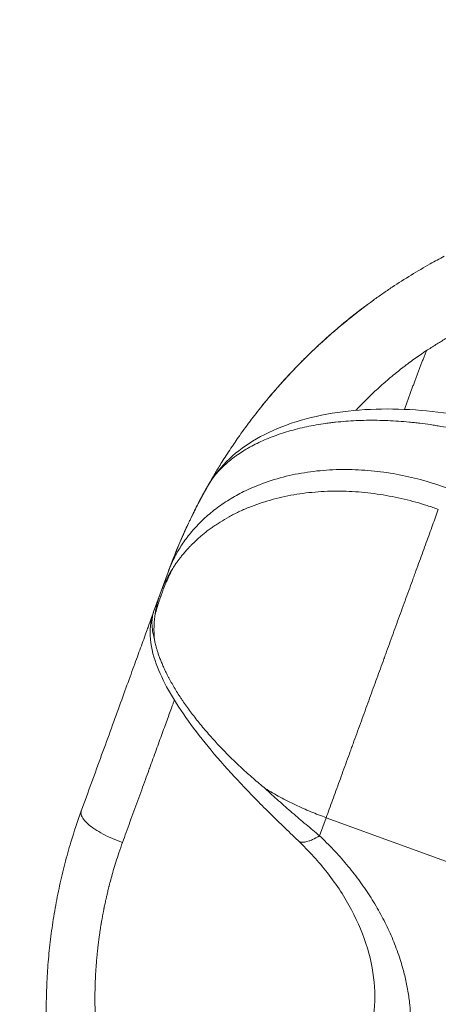
# Model space of a CAD drawing. Units: millimetres. Extents: x 47448 to 71158, y -43628 to -36523.
# Drawn here: x 49021 to 49057, y -42113 to -42029 of the extents above; entities that cross this region are included whole.
import ezdxf

# ---------------------------------------------------------------- set-up
doc = ezdxf.new("R2010")
doc.units = ezdxf.units.MM
doc.header["$MEASUREMENT"] = 0
doc.styles.get("Standard").update_dxf_attribs({"font": 'arial.ttf'})
doc.dimstyles.get("Standard").update_dxf_attribs({"dimtxt": 0.18, "dimasz": 0.18, "dimexe": 0.18, "dimexo": 0.0625, "dimgap": 0.09, "dimtad": 0, "dimtih": 1, "dimtoh": 1, "dimdec": 4, "dimzin": 0, "dimdsep": 46, "dimtxsty": 'Standard', "dimcen": 0.09, "dimadec": 0, "dimazin": 0, "dimtfac": 1, "dimtdec": 4, "dimtofl": 0, "dimtmove": 0, "dimatfit": 3, "dimfxl": 1, "dimtolj": 1, "dimtzin": 0, "dimarcsym": 0})

# ---------------------------------------------------------------- blocks, each defined once
blk = doc.blocks.new('*D5')
at = {"color": 0, "lineweight": -2, "transparency": 16777216}
for p, q in [((47931.998, -36994.531), (47931.998, -36874.351)), ((48051.998, -36874.531), (52893.344, -36874.531)), ((53013.344, -36994.531), (53013.344, -36874.351))]:
    blk.add_line(p, q, dxfattribs=at)
at = {"color": 0, "transparency": 16777216}
for points in [[(48051.998, -36854.531), (48051.998, -36894.531), (47931.998, -36874.531)], [(52893.344, -36854.531), (52893.344, -36894.531), (53013.344, -36874.531)]]:
    blk.add_solid(points, dxfattribs=at)
at = {"layer": 'Defpoints', "color": 0, "transparency": 16777216}
for p in [(53013.344, -36874.531), (53013.344, -41816.98), (47931.998, -43436.436)]:
    blk.add_point(p, dxfattribs=at)
at = {"color": 0, "transparency": 16777216, "insert": (50472.671, -36686.888), "char_height": 250, "attachment_point": 5}
blk.add_mtext('\\A1;505', dxfattribs=at)
blk = doc.blocks.new('*D6')
at = {"color": 0, "lineweight": -2, "transparency": 16777216}
for p, q in [((47919.87, -36993.643), (47799.69, -36993.643)), ((47799.87, -37113.643), (47799.87, -43508.107)), ((47919.87, -43628.107), (47799.69, -43628.107))]:
    blk.add_line(p, q, dxfattribs=at)
at = {"color": 0, "transparency": 16777216}
for points in [[(47779.87, -37113.643), (47819.87, -37113.643), (47799.87, -36993.643)], [(47779.87, -43508.107), (47819.87, -43508.107), (47799.87, -43628.107)]]:
    blk.add_solid(points, dxfattribs=at)
at = {"layer": 'Defpoints', "color": 0, "transparency": 16777216}
for p in [(51254.687, -36993.643), (47799.87, -43628.107), (48160.399, -43628.107)]:
    blk.add_point(p, dxfattribs=at)
at = {"color": 0, "transparency": 16777216, "insert": (47612.226, -40310.875), "char_height": 250, "attachment_point": 5, "rotation": 90}
blk.add_mtext('\\A1;665', dxfattribs=at)

msp = doc.modelspace()

# ---------------------------------------------------------------- linework, layer by layer
at = {"color": 0, "linetype": 'Continuous', "lineweight": 0}
for p, q in [((49032.91535, -42078.05999), (49033.5924, -42076.19839)), ((49032.35076, -42079.6124), (49032.91535, -42078.05999)), ((49047.1956, -42097.31097), (49046.631, -42098.86338)), ((49062.80728, -42102.98879), (49047.1956, -42097.31097))]:
    msp.add_line(p, q, dxfattribs=at)
for points, knots in [([(49057.35391, -42049.01037), (49056.9537, -42049.22031), (49056.00626, -42049.73358), (49054.50295, -42050.61272), (49053.13907, -42051.48263), (49052.06299, -42052.21436), (49050.82452, -42053.09216), (49049.16924, -42054.3571), (49047.67216, -42055.63181), (49046.71614, -42056.50064), (49046.09108, -42057.08353), (49045.33116, -42057.81997), (49044.45054, -42058.71766), (49043.32528, -42059.92355), (49042.41056, -42060.98019), (49041.44022, -42062.16782), (49040.88948, -42062.87463), (49040.47679, -42063.4272), (49040.38698, -42063.54859)], [-48.89341585, -48.89341585, -48.89341585, -48.89341585, -47.58870908, -45.8261643, -44.06361952, -43.18234713, -42.30107474, -39.95101503, -37.60095533, -37.0134404, -36.42592547, -35.25089562, -34.07586576, -32.90083591, -30.5507762, -29.96326127, -28.20071649, -27.70175772, -27.70175772, -27.70175772, -27.70175772]), ([(49041.57527, -42062.00625), (49041.76179, -42061.77366), (49042.24606, -42061.18048), (49042.88526, -42060.43373), (49043.79481, -42059.41489), (49044.64915, -42058.50498), (49045.64331, -42057.51528), (49046.19413, -42056.9884), (49046.68546, -42056.52918), (49047.18507, -42056.07287), (49047.70799, -42055.61179), (49048.04337, -42055.32328), (49048.26809, -42055.13168), (49048.6356, -42054.82185), (49049.15065, -42054.39922), (49049.61535, -42054.02986), (49050.08306, -42053.66487), (49050.41073, -42053.41498), (49050.68039, -42053.2136), (49050.71369, -42053.1888)], [-18.91793849, -18.91793849, -18.91793849, -18.91793849, -17.92081488, -16.42741364, -15.92961323, -13.93841157, -12.94281075, -12.19611013, -11.94720992, -11.2005093, -10.45380868, -10.17379595, -10.08045837, -9.70710806, -8.96040744, -8.40038198, -8.21370682, -7.4670062, -7.36186908, -7.36186908, -7.36186908, -7.36186908]), ([(49047.75755, -42055.57036), (49048.15063, -42055.22827), (49048.55075, -42054.89091), (49049.53055, -42054.09079), (49050.11892, -42053.63181), (49050.71386, -42053.18868)], [13.26653779, 13.26653779, 13.26653779, 13.26653779, 14.83537665, 14.83537665, 17.06320258, 17.06320258, 17.06320258, 17.06320258]), ([(49059.03531, -42055.2524), (49058.77509, -42055.38578), (49058.51204, -42055.52488), (49057.98161, -42055.81472), (49057.71422, -42055.96546), (49057.17642, -42056.27866), (49056.90644, -42056.44088), (49056.36596, -42056.77623), (49056.09544, -42056.94937), (49055.82543, -42057.12776)], [-49.35125386, -49.35125386, -49.35125386, -49.35125386, -48.06921383, -48.06921383, -46.78734389, -46.78734389, -45.50548264, -45.50548264, -44.22373897, -44.22373897, -44.22373897, -44.22373897]), ([(49055.82543, -42057.12776), (49055.47892, -42057.35669), (49055.13485, -42057.59323), (49054.62082, -42057.96094), (49054.44862, -42058.0866), (49054.19099, -42058.27839), (49054.10497, -42058.34307), (49053.93309, -42058.4736), (49053.8473, -42058.53941), (49053.41639, -42058.87322), (49053.07648, -42059.14727), (49052.65886, -42059.49749), (49052.57519, -42059.56836), (49052.40842, -42059.71101), (49052.32538, -42059.78274), (49052.07692, -42059.99951), (49051.91312, -42060.14527), (49051.58849, -42060.43982), (49051.42808, -42060.58825), (49051.11065, -42060.88771), (49050.95405, -42061.03837), (49050.48985, -42061.4936), (49050.18951, -42061.79987), (49049.85062, -42062.1585), (49049.80252, -42062.20972), (49049.75471, -42062.26095)], [-44.22373897, -44.22373897, -44.22373897, -44.22373897, -42.55399705, -42.55399705, -41.70446281, -41.70446281, -41.27633923, -41.27633923, -40.84632121, -40.84632121, -39.109067, -39.109067, -38.67085912, -38.67085912, -38.23136162, -38.23136162, -37.34889135, -37.34889135, -36.4630569, -36.4630569, -35.57441872, -35.57441872, -33.79346025, -33.79346025, -33.4967658, -33.4967658, -33.4967658, -33.4967658]), ([(49036.97344, -42068.82643), (49037.41528, -42068.03875), (49037.97712, -42067.31464), (49039.28474, -42066.00837), (49040.04287, -42065.42351), (49041.76028, -42064.36827), (49042.73942, -42063.90543), (49044.86582, -42063.13015), (49046.0299, -42062.82074), (49048.45055, -42062.37514), (49049.7194, -42062.23615), (49052.27763, -42062.1215), (49053.57939, -42062.1424), (49056.16027, -42062.32184), (49057.45304, -42062.48038), (49058.92202, -42062.7265), (49059.13013, -42062.76293), (49059.33741, -42062.80072)], [0, 0, 0, 0, 3.43047118, 3.43047118, 6.98216597, 6.98216597, 10.81827661, 10.81827661, 14.81281704, 14.81281704, 18.78869363, 18.78869363, 22.68910781, 22.68910781, 26.55852295, 26.55852295, 27.19960224, 27.19960224, 27.19960224, 27.19960224]), ([(49059.7238, -42064.19173), (49059.14325, -42064.05034), (49058.55705, -42063.9212), (49057.66836, -42063.74684), (49057.36932, -42063.69178), (49056.91854, -42063.61432), (49056.76774, -42063.58933), (49056.46528, -42063.5411), (49056.31373, -42063.51788), (49055.85741, -42063.45084), (49055.55284, -42063.40994), (49055.09482, -42063.35434), (49054.94188, -42063.33676), (49054.63559, -42063.30355), (49054.48235, -42063.28793), (49054.02179, -42063.24402), (49053.7152, -42063.21882), (49053.10149, -42063.1766), (49052.79527, -42063.15966), (49051.87637, -42063.12145), (49051.2684, -42063.11312), (49050.06331, -42063.1316), (49049.46765, -42063.15837), (49048.58871, -42063.22492), (49048.29865, -42063.25145), (49047.86731, -42063.29787), (49047.72439, -42063.31442), (49047.44001, -42063.3497), (49047.29866, -42063.36843), (49046.87711, -42063.42785), (49046.5998, -42063.47172), (49046.0519, -42063.56805), (49045.78213, -42063.62035), (49045.25012, -42063.73333), (49044.98868, -42063.79382), (49044.47404, -42063.92298), (49044.22162, -42063.99142), (49043.72579, -42064.13623), (49043.48312, -42064.21236), (49043.00732, -42064.37226), (49042.77488, -42064.45575), (49042.32013, -42064.63001), (49042.09846, -42064.72048), (49041.66573, -42064.90833), (49041.45527, -42065.0054), (49041.04547, -42065.20607), (49040.84668, -42065.30934), (49040.55684, -42065.46904), (49040.46189, -42065.5229), (49040.27497, -42065.63208), (49040.18305, -42065.68735), (49039.91212, -42065.85505), (49039.73764, -42065.9695), (49039.4847, -42066.14529), (49039.4021, -42066.20439), (49039.23999, -42066.32382), (49039.16053, -42066.3841), (49038.92712, -42066.56645), (49038.77783, -42066.69024), (49038.56302, -42066.87943), (49038.49315, -42066.94287), (49038.3566, -42067.07076), (49038.28996, -42067.13516), (49038.09507, -42067.3295), (49037.97154, -42067.46085), (49037.79551, -42067.6607), (49037.73856, -42067.72756), (49037.65547, -42067.8285), (49037.6282, -42067.86221), (49037.57446, -42067.9298), (49037.54799, -42067.96367), (49037.31466, -42068.26767), (49037.13166, -42068.54437), (49036.97344, -42068.82643)], [0, 0, 0, 0, 1.35621052, 1.35621052, 2.04201648, 2.04201648, 2.38639205, 2.38639205, 2.73187654, 2.73187654, 3.42564871, 3.42564871, 3.77359142, 3.77359142, 4.1223696, 4.1223696, 4.82193348, 4.82193348, 5.52363875, 5.52363875, 6.93143858, 6.93143858, 8.34102552, 8.34102552, 9.04589666, 9.04589666, 9.39799544, 9.39799544, 9.74998293, 9.74998293, 10.45330383, 10.45330383, 11.15544415, 11.15544415, 11.85600936, 11.85600936, 12.55469539, 12.55469539, 13.25109914, 13.25109914, 13.94524141, 13.94524141, 14.63678391, 14.63678391, 15.32563926, 15.32563926, 16.01148404, 16.01148404, 16.35313651, 16.35313651, 16.69404307, 16.69404307, 17.37352346, 17.37352346, 17.7118856, 17.7118856, 18.04942642, 18.04942642, 18.72198278, 18.72198278, 19.05678408, 19.05678408, 19.39070055, 19.39070055, 20.05583703, 20.05583703, 20.3868474, 20.3868474, 20.55198514, 20.55198514, 20.71688817, 20.71688817, 22.02694349, 22.02694349, 22.02694349, 22.02694349]), ([(49039.865, -42064.26731), (49039.71951, -42064.47144), (49039.459, -42064.84291), (49039.21171, -42065.20577), (49039.10166, -42065.36927)], [-26.70734731, -26.70734731, -26.70734731, -26.70734731, -25.85065679, -25.13198039, -25.13198039, -25.13198039, -25.13198039]), ([(49036.49361, -42069.70215), (49036.76202, -42069.2004), (49037.09705, -42068.59485), (49037.64874, -42067.65785), (49037.81239, -42067.38536), (49037.98543, -42067.10385)], [0, 0, 0, 0, 3.79628479, 3.79628479, 5.2650905, 5.2650905, 5.2650905, 5.2650905]), ([(49056.84312, -42070.78424), (49056.53119, -42070.67079), (49056.21413, -42070.56212), (49055.57061, -42070.3553), (49055.24414, -42070.25716), (49054.58276, -42070.07238), (49054.24785, -42069.98574), (49053.57068, -42069.82493), (49053.22844, -42069.75076), (49052.53787, -42069.6158), (49052.18955, -42069.55502), (49051.48818, -42069.44771), (49051.13514, -42069.40119), (49050.42582, -42069.32321), (49050.06952, -42069.29177), (49049.35543, -42069.2446), (49048.99762, -42069.22885), (49048.28213, -42069.21355), (49047.92445, -42069.21398), (49047.21099, -42069.23143), (49046.85516, -42069.24845), (49046.14737, -42069.29934), (49045.79543, -42069.3332), (49045.09724, -42069.41768), (49044.75099, -42069.4683), (49044.0657, -42069.58622), (49043.72662, -42069.65354), (49043.05769, -42069.80465), (49042.72818, -42069.88838), (49042.0806, -42070.07138), (49041.76253, -42070.17065), (49041.13915, -42070.384), (49040.83384, -42070.49808), (49040.38626, -42070.67988), (49040.23878, -42070.74228), (49039.94808, -42070.87018), (49039.80477, -42070.93572), (49039.52231, -42071.06982), (49039.38316, -42071.13837), (49039.10909, -42071.27836), (49038.97403, -42071.34988), (49038.57656, -42071.56784), (49038.32172, -42071.7177), (49037.95434, -42071.94812), (49037.83432, -42072.0259), (49037.5993, -42072.18312), (49037.48506, -42072.26206), (49037.26232, -42072.42068), (49037.15383, -42072.50037), (49036.94287, -42072.65993), (49036.8404, -42072.7398), (49036.69097, -42072.85963), (49036.64187, -42072.89958), (49036.54505, -42072.97949), (49036.49763, -42073.0192), (49036.35854, -42073.13728), (49036.26989, -42073.21473), (49036.09993, -42073.36699), (49036.01862, -42073.44182), (49035.86261, -42073.58888), (49035.7879, -42073.66113), (49035.64437, -42073.80314), (49035.57519, -42073.87332), (49035.44445, -42074.00884), (49035.38279, -42074.07427), (49035.26611, -42074.20055), (49035.21105, -42074.26143), (49035.1063, -42074.37941), (49035.05687, -42074.43624), (49034.96385, -42074.54499), (49034.92013, -42074.59705), (49034.83741, -42074.69709), (49034.79841, -42074.74505), (49034.72433, -42074.83747), (49034.68922, -42074.88198), (49034.62298, -42074.9671), (49034.59177, -42075.00779), (49034.50309, -42075.12482), (49034.45055, -42075.19606), (49034.37879, -42075.29524), (49034.35605, -42075.32703), (49034.31255, -42075.38846), (49034.29187, -42075.41799), (49034.23263, -42075.50331), (49034.19686, -42075.55586), (49034.13081, -42075.65437), (49034.1006, -42075.70024), (49034.04465, -42075.78632), (49034.0189, -42075.82653), (49033.99484, -42075.86456)], [-31.41592654, -31.41592654, -31.41592654, -31.41592654, -30.53665695, -30.53665695, -29.65738736, -29.65738736, -28.77811777, -28.77811777, -27.89884819, -27.89884819, -27.01962658, -27.01962658, -26.14040497, -26.14040497, -25.26118337, -25.26118337, -24.38196176, -24.38196176, -23.50266486, -23.50266486, -22.62336796, -22.62336796, -21.74407106, -21.74407106, -20.86477416, -20.86477416, -19.98504158, -19.98504158, -19.10530901, -19.10530901, -18.22557643, -18.22557643, -17.34584386, -17.34584386, -16.90593956, -16.90593956, -16.46603525, -16.46603525, -16.02613095, -16.02613095, -15.58622665, -15.58622665, -14.70641805, -14.70641805, -14.26651375, -14.26651375, -13.82660945, -13.82660945, -13.38452185, -13.38452185, -12.94243425, -12.94243425, -12.72139045, -12.72139045, -12.50034665, -12.50034665, -12.05825905, -12.05825905, -11.61617145, -11.61617145, -11.17408385, -11.17408385, -10.73199625, -10.73199625, -10.28990865, -10.28990865, -9.84975744, -9.84975744, -9.40960623, -9.40960623, -8.96945502, -8.96945502, -8.52930381, -8.52930381, -8.08915261, -8.08915261, -7.6490014, -7.6490014, -6.76869898, -6.76869898, -6.32934893, -6.32934893, -5.88999888, -5.88999888, -5.01129878, -5.01129878, -4.13259868, -4.13259868, -3.25389858, -3.25389858, -3.25389858, -3.25389858]), ([(49035.70285, -42071.24399), (49035.71729, -42071.2146), (49035.75308, -42071.14189), (49035.82856, -42070.98963), (49035.92441, -42070.79813), (49036.0424, -42070.56517), (49036.22963, -42070.2007), (49036.52004, -42069.64801), (49036.81248, -42069.11337), (49036.97344, -42068.82643)], [-7.99111865, -7.99111865, -7.99111865, -7.99111865, -7.05017912, -6.16890673, -5.28763434, -4.40636195, -3.52508956, -1.76254478, 0, 0, 0, 0]), ([(49035.70285, -42071.24399), (49035.75948, -42071.12868), (49035.87567, -42070.89223), (49036.14043, -42070.37381), (49036.24355, -42070.17433), (49036.53367, -42069.6246), (49036.73796, -42069.24622), (49036.97344, -42068.82643)], [0, 0, 0, 0, 3.65192214, 3.65192214, 5.47162601, 5.47162601, 8.12566812, 8.12566812, 8.12566812, 8.12566812]), ([(49036.28362, -42070.09901), (49036.35624, -42069.96028), (49036.42423, -42069.83198), (49036.55533, -42069.58676), (49036.61779, -42069.47125), (49036.67342, -42069.36913)], [6.27319467, 6.27319467, 6.27319467, 6.27319467, 7.34168495, 7.34168495, 8.51323742, 8.51323742, 8.51323742, 8.51323742]), ([(49056.84312, -42070.78424), (49056.6871, -42071.21322), (49056.5221, -42071.66721), (49056.17563, -42072.62031), (49055.99444, -42073.11866), (49055.6185, -42074.15224), (49055.42411, -42074.68647), (49055.12393, -42075.5115), (49055.02308, -42075.78868), (49054.89524, -42076.14013), (49054.86969, -42076.21038), (49054.81847, -42076.3512), (49054.79281, -42076.42176), (49054.71574, -42076.63369), (49054.66412, -42076.77567), (49054.40687, -42077.48324), (49054.19697, -42078.06075), (49053.77412, -42079.22388), (49053.56163, -42079.80825), (49053.13679, -42080.97621), (49052.92486, -42081.55865), (49052.60687, -42082.43256), (49052.50223, -42082.72013), (49052.34537, -42083.15129), (49052.29347, -42083.29395), (49052.21571, -42083.50774), (49052.18988, -42083.57874), (49052.13833, -42083.72048), (49052.1126, -42083.79123), (49051.98499, -42084.14202), (49051.88309, -42084.42203), (49051.67977, -42084.98075), (49051.57863, -42085.25878), (49051.27001, -42086.10732), (49051.0631, -42086.67644), (49050.64466, -42087.82736), (49050.43348, -42088.40818), (49050.00915, -42089.57499), (49049.79642, -42090.15985), (49049.53365, -42090.88229), (49049.48068, -42091.02794), (49049.40142, -42091.24585), (49049.37499, -42091.31853), (49049.32218, -42091.46377), (49049.2958, -42091.53631), (49049.16348, -42091.9002), (49049.05868, -42092.18849), (49048.74447, -42093.05284), (49048.5389, -42093.61832), (49048.13599, -42094.72627), (49047.93908, -42095.26753), (49047.55705, -42096.31746), (49047.37232, -42096.82507), (49047.1956, -42097.31097)], [-31.41592654, -31.41592654, -31.41592654, -31.41592654, -29.343284, -29.343284, -27.27580923, -27.27580923, -25.2238363, -25.2238363, -24.20646801, -24.20646801, -23.95338617, -23.95338617, -23.70080254, -23.70080254, -23.19723707, -23.19723707, -21.20693845, -21.20693845, -19.26160835, -19.26160835, -17.3679278, -17.3679278, -16.44205785, -16.44205785, -15.98483445, -15.98483445, -15.75765901, -15.75765901, -15.53144912, -15.53144912, -14.6363885, -14.6363885, -13.7480956, -13.7480956, -11.92673503, -11.92673503, -10.04613453, -10.04613453, -8.11161224, -8.11161224, -7.62042037, -7.62042037, -7.37377736, -7.37377736, -7.12647231, -7.12647231, -6.13047653, -6.13047653, -4.11221746, -4.11221746, -2.06545443, -2.06545443, 0, 0, 0, 0]), ([(49035.66631, -42071.31855), (49035.66007, -42071.33129), (49035.65383, -42071.34408), (49035.6036, -42071.447), (49035.55892, -42071.53921), (49035.4682, -42071.72803), (49035.42208, -42071.82478), (49035.28251, -42072.1201), (49035.18769, -42072.32405), (49035.04296, -42072.6413), (49034.9943, -42072.74894), (49034.89618, -42072.96813), (49034.84665, -42073.07984), (49034.69764, -42073.41934), (49034.59769, -42073.65163), (49034.44695, -42074.00976), (49034.39656, -42074.13076), (49034.29556, -42074.37611), (49034.24487, -42074.50063), (49034.09297, -42074.8782), (49033.99215, -42075.13471), (49033.7915, -42075.65835), (49033.69166, -42075.92547), (49033.5924, -42076.19839)], [24.39475865, 24.39475865, 24.39475865, 24.39475865, 24.46453862, 24.46453862, 24.95435979, 24.95435979, 25.44418097, 25.44418097, 26.42382332, 26.42382332, 26.9136445, 26.9136445, 27.40346567, 27.40346567, 28.38298959, 28.38298959, 28.87275155, 28.87275155, 29.36251351, 29.36251351, 30.34203743, 30.34203743, 31.32156135, 31.32156135, 31.32156135, 31.32156135]), ([(49033.75245, -42075.76458), (49033.75248, -42075.76449), (49033.75252, -42075.7644), (49033.75268, -42075.76396), (49033.75281, -42075.76361), (49033.75348, -42075.76183), (49033.75401, -42075.76041), (49033.7556, -42075.75616), (49033.75666, -42075.75332), (49033.76255, -42075.73761), (49033.76737, -42075.72475), (49033.82365, -42075.57487), (49033.87525, -42075.43926), (49033.99586, -42075.12636), (49034.06494, -42074.9502), (49034.18004, -42074.6614), (49034.22608, -42074.54713), (49034.4514, -42073.99369), (49034.6303, -42073.57233), (49035.10884, -42072.48327), (49035.40338, -42071.85583), (49035.67051, -42071.30997)], [0, 0, 0, 0, 0.0003352, 0.0003352, 0.00167599, 0.00167599, 0.00703913, 0.00703913, 0.01776541, 0.01776541, 0.0664473, 0.0664473, 0.58577576, 0.58577576, 1.27827566, 1.27827566, 1.73989195, 1.73989195, 3.5396569, 3.5396569, 6.65654166, 6.65654166, 6.65654166, 6.65654166]), ([(49035.66434, -42071.32257), (49035.6644, -42071.32245), (49035.66773, -42071.31564), (49035.67434, -42071.30214), (49035.67436, -42071.3021)], [-9.654361001, -9.654361001, -9.654361001, -9.654361001, -8.812723904, -8.810358793, -8.810358793, -8.810358793, -8.810358793]), ([(49035.66434, -42071.32257), (49035.66456, -42071.32212), (49035.66468, -42071.32188), (49035.66492, -42071.32138), (49035.66499, -42071.32123), (49035.66523, -42071.32075), (49035.66527, -42071.32068), (49035.66544, -42071.32031), (49035.66548, -42071.32023), (49035.66578, -42071.31963), (49035.66611, -42071.31896), (49035.66797, -42071.31514), (49035.67054, -42071.30989), (49035.67436, -42071.3021)], [0, 0, 0, 0, 0.004608549, 0.004608549, 0.012007056, 0.012007056, 0.03418196, 0.03418196, 0.10068209, 0.10068209, 0.300181526, 0.300181526, 0.851162354, 0.851162354, 0.851162354, 0.851162354]), ([(49035.66782, -42071.31546), (49035.66912, -42071.3128), (49035.67099, -42071.30899), (49035.67409, -42071.30266), (49035.6748, -42071.3012), (49035.67556, -42071.29965)], [10.523487457, 10.523487457, 10.523487457, 10.523487457, 10.895958504, 10.895958504, 10.999329674, 10.999329674, 10.999329674, 10.999329674]), ([(49035.71208, -42071.22521), (49035.69592, -42071.25807), (49035.68368, -42071.28306), (49035.67567, -42071.29942), (49035.67556, -42071.29965)], [-11.516607747, -11.516607747, -11.516607747, -11.516607747, -10.575268685, -10.561820253, -10.561820253, -10.561820253, -10.561820253]), ([(49033.99484, -42075.86456), (49033.95445, -42075.9284), (49033.91467, -42075.99274), (49033.84149, -42076.11366), (49033.80794, -42076.17014), (49033.74556, -42076.27717), (49033.71663, -42076.32765), (49033.66204, -42076.42472), (49033.6363, -42076.47129), (49033.58745, -42076.56117), (49033.56428, -42076.60445), (49033.51997, -42076.68846), (49033.4988, -42076.72918), (49033.45793, -42076.80892), (49033.43821, -42076.84794), (49033.40916, -42076.90627), (49033.39967, -42076.92547), (49033.38087, -42076.96378), (49033.37157, -42076.98289), (49033.34395, -42077.04002), (49033.32579, -42077.07813), (49033.28988, -42077.15456), (49033.27214, -42077.19287), (49033.23678, -42077.27033), (49033.21918, -42077.30947), (49033.1838, -42077.38933), (49033.16605, -42077.43006), (49033.144, -42077.48149), (49033.1395, -42077.49203), (49033.13047, -42077.51328), (49033.12594, -42077.52399), (49033.11219, -42077.55661), (49033.10303, -42077.57856), (49033.07477, -42077.64681), (49033.05593, -42077.69319), (49033.0173, -42077.79012), (49032.99758, -42077.84067), (49032.95683, -42077.94736), (49032.93589, -42078.00353), (49032.91535, -42078.05999)], [-3.25389858, -3.25389858, -3.25389858, -3.25389858, -2.9550587, -2.9550587, -2.69458964, -2.69458964, -2.46279905, -2.46279905, -2.25183695, -2.25183695, -2.05702759, -2.05702759, -1.87417041, -1.87417041, -1.69938507, -1.69938507, -1.61394572, -1.61394572, -1.52936288, -1.52936288, -1.36153033, -1.36153033, -1.19321993, -1.19321993, -1.02157831, -1.02157831, -0.84370397, -0.84370397, -0.79792998, -0.79792998, -0.75156047, -0.75156047, -0.65679754, -0.65679754, -0.45720405, -0.45720405, -0.24007263, -0.24007263, 0, 0, 0, 0]), ([(49032.46296, -42079.9047), (49032.46918, -42079.85838), (49032.47581, -42079.81201), (49032.48909, -42079.72388), (49032.49568, -42079.6821), (49032.50883, -42079.60219), (49032.51534, -42079.56405), (49032.5253, -42079.50791), (49032.52856, -42079.48985), (49032.53512, -42079.45422), (49032.53841, -42079.43664), (49032.54824, -42079.38505), (49032.55495, -42079.35102), (49032.56852, -42079.28424), (49032.57536, -42079.25149), (49032.58924, -42079.18682), (49032.59626, -42079.1549), (49032.61062, -42079.0913), (49032.61794, -42079.05962), (49032.62925, -42079.012), (49032.63308, -42078.99604), (49032.64091, -42078.96393), (49032.64489, -42078.94777), (49032.65721, -42078.89849), (49032.6657, -42078.86537), (49032.68343, -42078.79778), (49032.69268, -42078.76332), (49032.71219, -42078.6924), (49032.72246, -42078.65594), (49032.74436, -42078.58011), (49032.75603, -42078.54076), (49032.78125, -42078.45793), (49032.79486, -42078.41448), (49032.82443, -42078.32254), (49032.84047, -42078.2741), (49032.87583, -42078.17039), (49032.89528, -42078.11518), (49032.91535, -42078.05999)], [3.00502394, 3.00502394, 3.00502394, 3.00502394, 3.21457002, 3.21457002, 3.40430994, 3.40430994, 3.57890334, 3.57890334, 3.66185525, 3.66185525, 3.74255058, 3.74255058, 3.89847486, 3.89847486, 4.04911864, 4.04911864, 4.19700467, 4.19700467, 4.34463563, 4.34463563, 4.41910322, 4.41910322, 4.49437514, 4.49437514, 4.64851241, 4.64851241, 4.80998521, 4.80998521, 4.98227694, 4.98227694, 5.16918281, 5.16918281, 5.37496239, 5.37496239, 5.60676388, 5.60676388, 5.87348163, 5.87348163, 5.87348163, 5.87348163]), ([(49044.7748, -42099.27621), (49043.92666, -42098.46806), (49043.04463, -42097.6198), (49041.30723, -42095.89649), (49040.44103, -42095.01117), (49038.80352, -42093.25629), (49038.02032, -42092.37576), (49036.58616, -42090.65927), (49035.92483, -42089.81237), (49034.74963, -42088.17754), (49034.23015, -42087.38127), (49033.34034, -42085.84226), (49032.9705, -42085.09562), (49032.37166, -42083.57368), (49032.14833, -42082.79441), (49032.00873, -42081.23658), (49032.05478, -42080.42622), (49032.35076, -42079.6124)], [0, 0, 0, 0, 3.72241392, 3.72241392, 7.38979402, 7.38979402, 10.96843044, 10.96843044, 14.4978322, 14.4978322, 18.05347291, 18.05347291, 21.74272771, 21.74272771, 25.8185269, 25.8185269, 29.22843253, 29.22843253, 29.22843253, 29.22843253]), ([(49032.35076, -42079.6124), (49032.30041, -42079.75083), (49032.2628, -42079.90364), (49032.21467, -42080.23804), (49032.20425, -42080.41974), (49032.21248, -42080.81064), (49032.23111, -42081.01984), (49032.29891, -42081.46407), (49032.34799, -42081.69902), (49032.413, -42081.9465)], [0, 0, 0, 0, 1.29158178, 1.29158178, 2.58758452, 2.58758452, 3.88280276, 3.88280276, 5.17383243, 5.17383243, 5.17383243, 5.17383243]), ([(49032.413, -42081.9465), (49032.40516, -42081.84927), (49032.39925, -42081.75873), (49032.39017, -42081.58884), (49032.38699, -42081.50949), (49032.3826, -42081.35963), (49032.38142, -42081.28991), (49032.38042, -42081.15956), (49032.38059, -42081.09889), (49032.38184, -42080.98482), (49032.38293, -42080.9313), (49032.38577, -42080.8303), (49032.38752, -42080.78298), (49032.39139, -42080.69382), (49032.39352, -42080.65199), (49032.39797, -42080.57302), (49032.4003, -42080.53588), (49032.40509, -42080.4654), (49032.40756, -42080.43204), (49032.41263, -42080.36819), (49032.4152, -42080.33789), (49032.42295, -42080.25129), (49032.42812, -42080.19926), (49032.43838, -42080.10312), (49032.44348, -42080.0591), (49032.45339, -42079.97753), (49032.45822, -42079.93996), (49032.46296, -42079.9047)], [0, 0, 0, 0, 0.18773478, 0.18773478, 0.37546956, 0.37546956, 0.5633344, 0.5633344, 0.75119924, 0.75119924, 0.93907643, 0.93907643, 1.12695363, 1.12695363, 1.31507926, 1.31507926, 1.50320489, 1.50320489, 1.6910779, 1.6910779, 1.87895091, 1.87895091, 2.25432667, 2.25432667, 2.62965352, 2.62965352, 3.00502394, 3.00502394, 3.00502394, 3.00502394]), ([(49032.413, -42081.9465), (49032.42303, -42081.99921), (49032.43411, -42082.05424), (49032.45889, -42082.17063), (49032.47258, -42082.23198), (49032.50331, -42082.36262), (49032.52035, -42082.4319), (49032.5588, -42082.5799), (49032.58027, -42082.65882), (49032.62841, -42082.82592), (49032.65468, -42082.913), (49032.69841, -42083.05089), (49032.71371, -42083.09807), (49032.74594, -42083.19507), (49032.76292, -42083.24503), (49032.81624, -42083.39818), (49032.85475, -42083.50414), (49032.91785, -42083.67003), (49032.93977, -42083.72648), (49032.98556, -42083.84188), (49033.00951, -42083.901), (49033.08391, -42084.08081), (49033.13688, -42084.20391), (49033.22209, -42084.39418), (49033.25146, -42084.45853), (49033.31223, -42084.58921), (49033.34371, -42084.65567), (49033.44079, -42084.85683), (49033.50903, -42084.99342), (49033.61712, -42085.20245), (49033.6541, -42085.27281), (49033.73006, -42085.41496), (49033.76909, -42085.48685), (49033.88883, -42085.70381), (49033.97208, -42085.85001), (49034.14535, -42086.1455), (49034.23537, -42086.29479), (49034.42238, -42086.59655), (49034.51937, -42086.74903), (49034.67028, -42086.98009), (49034.72149, -42087.0575), (49034.82576, -42087.21308), (49034.87881, -42087.29124), (49035.03982, -42087.52558), (49035.15016, -42087.68243), (49035.37712, -42087.99767), (49035.49379, -42088.15614), (49035.85249, -42088.63268), (49036.10343, -42088.95229), (49036.62674, -42089.5923), (49036.89905, -42089.91267), (49037.46266, -42090.55147), (49037.75391, -42090.8699), (49038.35278, -42091.50223), (49038.66021, -42091.81597), (49039.28862, -42092.43674), (49039.60963, -42092.7438), (49040.26272, -42093.34909), (49040.5945, -42093.64708), (49041.26599, -42094.23231), (49041.6057, -42094.51955), (49041.94815, -42094.80068)], [-19.8019096, -19.8019096, -19.8019096, -19.8019096, -19.17649471, -19.17649471, -18.55107983, -18.55107983, -17.92566494, -17.92566494, -17.30025005, -17.30025005, -16.68097554, -16.68097554, -16.37133828, -16.37133828, -16.06170102, -16.06170102, -15.44242651, -15.44242651, -15.13278925, -15.13278925, -14.82315199, -14.82315199, -14.20444424, -14.20444424, -13.89509036, -13.89509036, -13.58573648, -13.58573648, -12.96702872, -12.96702872, -12.65767484, -12.65767484, -12.34832096, -12.34832096, -11.7276036, -11.7276036, -11.10688624, -11.10688624, -10.48616888, -10.48616888, -10.1758102, -10.1758102, -9.86545152, -9.86545152, -9.2470399, -9.2470399, -8.62862829, -8.62862829, -7.39180506, -7.39180506, -6.15511722, -6.15511722, -4.91842937, -4.91842937, -3.68133819, -3.68133819, -2.444247, -2.444247, -1.20731233, -1.20731233, 0.02962233, 0.02962233, 0.02962233, 0.02962233]), ([(49034.13142, -42087.19194), (49034.123, -42087.21508), (49034.11454, -42087.23835), (49034.09159, -42087.30141), (49034.07704, -42087.34144), (49034.04753, -42087.42255), (49034.03258, -42087.46363), (49033.98699, -42087.58888), (49033.95593, -42087.67419), (49033.85986, -42087.93801), (49033.79319, -42088.12103), (49033.5828, -42088.69873), (49033.43217, -42089.11253), (49033.11226, -42089.99217), (49032.94301, -42090.45793), (49032.5906, -42091.42784), (49032.40787, -42091.93082), (49032.19552, -42092.51482), (49032.17323, -42092.57612), (49032.12839, -42092.69944), (49032.10583, -42092.76145), (49032.0367, -42092.95139), (49031.98983, -42093.08012), (49031.84417, -42093.48009), (49031.7442, -42093.75453), (49031.53747, -42094.32253), (49031.43086, -42094.61566), (49031.21282, -42095.21555), (49031.10165, -42095.52162), (49030.77023, -42096.43425), (49030.54621, -42097.05129), (49030.20865, -42097.97941), (49030.09939, -42098.27959), (49029.88579, -42098.86615), (49029.78181, -42099.15154), (49029.67715, -42099.43934)], [-17.42619902, -17.42619902, -17.42619902, -17.42619902, -17.27451679, -17.27451679, -17.01745148, -17.01745148, -16.75850891, -16.75850891, -16.23501115, -16.23501115, -15.1681641, -15.1681641, -12.98007434, -12.98007434, -10.77420573, -10.77420573, -8.59951293, -8.59951293, -8.34572469, -8.34572469, -8.09115364, -8.09115364, -7.56932007, -7.56932007, -6.48359277, -6.48359277, -5.36043444, -5.36043444, -4.22190453, -4.22190453, -2.01562163, -2.01562163, -0.97394252, -0.97394252, 0, 0, 0, 0]), ([(49041.94815, -42094.80068), (49042.33116, -42095.15716), (49042.71775, -42095.50949), (49043.49645, -42096.2063), (49043.88858, -42096.55075), (49044.67392, -42097.22963), (49045.06713, -42097.56409), (49045.85115, -42098.22185), (49046.24196, -42098.5452), (49046.631, -42098.86338)], [21.14252183, 21.14252183, 21.14252183, 21.14252183, 22.42990506, 22.42990506, 23.7220601, 23.7220601, 25.0135483, 25.0135483, 26.3013265, 26.3013265, 26.3013265, 26.3013265]), ([(49041.94815, -42094.80068), (49042.37326, -42095.05897), (49042.80431, -42095.30538), (49043.6738, -42095.7736), (49044.11224, -42095.99542), (49044.99225, -42096.41407), (49045.43382, -42096.61091), (49046.31618, -42096.97959), (49046.75696, -42097.15144), (49047.1956, -42097.31097)], [-5.87348163, -5.87348163, -5.87348163, -5.87348163, -4.40510798, -4.40510798, -2.93673433, -2.93673433, -1.4683613, -1.4683613, 0, 0, 0, 0]), ([(49026.12364, -42096.73443), (49025.8064, -42097.60672), (49025.40795, -42098.80377), (49024.87279, -42100.64626), (49024.4671, -42102.20938), (49024.04935, -42104.1237), (49023.70583, -42106.05979), (49023.43771, -42108.01727), (49023.24815, -42109.97275), (49023.13575, -42111.92598), (49023.1002, -42113.86425), (49023.15095, -42116.40186), (49023.39119, -42119.49961), (49023.7438, -42121.8239), (49023.94901, -42122.93162)], [-25.35329939, -25.35329939, -25.35329939, -25.35329939, -22.63687446, -21.73139948, -19.92044952, -18.10949956, -16.29854961, -14.48759965, -12.6766497, -10.86569974, -9.05474978, -7.24379983, -3.62189991, 0, 0, 0, 0]), ([(49044.7748, -42099.27621), (49044.8452, -42099.34329), (49045.08573, -42099.45735), (49045.53914, -42099.39539), (49046.1019, -42099.17011), (49046.41435, -42098.99979), (49046.631, -42098.86338)], [-3.68309254, -3.68309254, -3.68309254, -3.68309254, -2.80602349, -1.40301174, -0.93534116, 0, 0, 0, 0]), ([(49029.67715, -42099.43934), (49029.57036, -42099.73295), (49029.46639, -42100.02948), (49029.27528, -42100.59662), (49029.18774, -42100.86591), (49029.02697, -42101.3797), (49028.95335, -42101.62325), (49028.82004, -42102.08), (49028.75981, -42102.29242), (49028.65293, -42102.68245), (49028.60584, -42102.8595), (49028.54967, -42103.07691), (49028.5395, -42103.11653), (49028.52691, -42103.16584), (49028.52445, -42103.17548), (49028.51956, -42103.19468), (49028.51713, -42103.20423), (49028.50994, -42103.23254), (49028.50519, -42103.25131), (49028.48255, -42103.3409), (49028.46483, -42103.41181), (49028.43131, -42103.54767), (49028.41549, -42103.61259), (49028.38546, -42103.73734), (49028.37122, -42103.79715), (49028.33202, -42103.96315), (49028.30725, -42104.06945), (49028.26238, -42104.26658), (49028.24216, -42104.35733), (49028.21766, -42104.46905), (49028.21311, -42104.48989), (49028.20634, -42104.52089), (49028.20413, -42104.53107), (49028.19973, -42104.55125), (49028.19755, -42104.56125), (49028.18702, -42104.6097), (49028.1787, -42104.64816), (49028.15539, -42104.7567), (49028.14054, -42104.82683), (49028.11299, -42104.95951), (49028.10024, -42105.02205), (49028.08182, -42105.11354), (49028.07603, -42105.14245), (49028.06745, -42105.18532), (49028.06466, -42105.19926), (49028.05914, -42105.22682), (49028.05642, -42105.24043), (49028.04344, -42105.30542), (49028.03323, -42105.35681), (49028.01394, -42105.45526), (49028.00483, -42105.50231), (49027.98763, -42105.59276), (49027.97951, -42105.63614), (49027.96406, -42105.71985), (49027.95672, -42105.76016), (49027.94251, -42105.83824), (49027.93562, -42105.876), (49027.91612, -42105.98283), (49027.90357, -42106.05192), (49027.88033, -42106.18334), (49027.8696, -42106.24565), (49027.84953, -42106.36525), (49027.84017, -42106.42253), (49027.8286, -42106.4931), (49027.82642, -42106.5064), (49027.82206, -42106.53286), (49027.81989, -42106.54603), (49027.81344, -42106.58529), (49027.80916, -42106.61139), (49027.79652, -42106.68866), (49027.78817, -42106.73983), (49027.77194, -42106.8428), (49027.76402, -42106.89459), (49027.74819, -42106.99926), (49027.74027, -42107.05214), (49027.72833, -42107.13252), (49027.72426, -42107.16002), (49027.71611, -42107.21546), (49027.71197, -42107.24339), (49027.69924, -42107.32987), (49027.6907, -42107.38842), (49027.67347, -42107.51027), (49027.66481, -42107.57357), (49027.6471, -42107.70658), (49027.63808, -42107.77627), (49027.61895, -42107.92413), (49027.60873, -42108.00226), (49027.58767, -42108.17028), (49027.57697, -42108.26017), (49027.56081, -42108.40081), (49027.55509, -42108.45153), (49027.5479, -42108.51564), (49027.5464, -42108.52903), (49027.54337, -42108.55609), (49027.54184, -42108.56977), (49027.53715, -42108.61176), (49027.534, -42108.64006), (49027.52417, -42108.72938), (49027.51762, -42108.7904), (49027.50423, -42108.91947), (49027.49742, -42108.98753), (49027.48332, -42109.13234), (49027.47604, -42109.20908), (49027.46074, -42109.37282), (49027.4529, -42109.45981), (49027.43682, -42109.6471), (49027.4287, -42109.74738), (49027.41178, -42109.96433), (49027.40305, -42110.08097), (49027.38541, -42110.33537), (49027.3767, -42110.47305), (49027.36396, -42110.68894), (49027.35957, -42110.76719), (49027.3509, -42110.93104), (49027.34667, -42111.01663), (49027.34168, -42111.12486), (49027.34065, -42111.14755), (49027.33861, -42111.19349), (49027.3376, -42111.21674), (49027.33455, -42111.28787), (49027.33257, -42111.33574), (49027.32663, -42111.48495), (49027.32297, -42111.58622), (49027.31625, -42111.79756), (49027.31326, -42111.90758), (49027.30804, -42112.13808), (49027.30591, -42112.25849), (49027.30344, -42112.44282), (49027.30273, -42112.50684), (49027.30185, -42112.6038), (49027.30159, -42112.63678), (49027.30116, -42112.70311), (49027.30098, -42112.73647), (49027.30028, -42112.90726), (49027.30043, -42113.04443), (49027.30314, -42113.47543), (49027.30829, -42113.76788), (49027.32584, -42114.37826), (49027.33888, -42114.69512), (49027.35999, -42115.09338), (49027.36465, -42115.17643), (49027.37458, -42115.34379), (49027.37986, -42115.42809), (49027.39675, -42115.68444), (49027.40918, -42115.85586), (49027.45057, -42116.38003), (49027.48287, -42116.72955), (49027.55679, -42117.43047), (49027.5985, -42117.7805), (49027.69027, -42118.47227), (49027.74017, -42118.81286), (49027.84619, -42119.47626), (49027.90196, -42119.79827), (49027.96079, -42120.11584)], [-25.35329939, -25.35329939, -25.35329939, -25.35329939, -24.19762229, -24.19762229, -23.16849288, -23.16849288, -22.25232813, -22.25232813, -21.46299307, -21.46299307, -20.81153991, -20.81153991, -20.6665053, -20.6665053, -20.63122643, -20.63122643, -20.5963259, -20.5963259, -20.52774889, -20.52774889, -20.26913687, -20.26913687, -20.03305082, -20.03305082, -19.81610355, -19.81610355, -19.43151963, -19.43151963, -19.10446097, -19.10446097, -19.02952266, -19.02952266, -18.99294648, -18.99294648, -18.95696893, -18.95696893, -18.81878832, -18.81878832, -18.56724375, -18.56724375, -18.3434968, -18.3434968, -18.24016879, -18.24016879, -18.19035196, -18.19035196, -18.14172313, -18.14172313, -17.9582625, -17.9582625, -17.79055633, -17.79055633, -17.63615469, -17.63615469, -17.49287135, -17.49287135, -17.35870457, -17.35870457, -17.11332751, -17.11332751, -16.89249325, -16.89249325, -16.68984818, -16.68984818, -16.6428212, -16.6428212, -16.59623306, -16.59623306, -16.50391968, -16.50391968, -16.32297825, -16.32297825, -16.14017022, -16.14017022, -15.9536233, -15.9536233, -15.85666322, -15.85666322, -15.75813986, -15.75813986, -15.55174076, -15.55174076, -15.32884033, -15.32884033, -15.08365357, -15.08365357, -14.80868498, -14.80868498, -14.49271812, -14.49271812, -14.31448586, -14.31448586, -14.26745702, -14.26745702, -14.21938701, -14.21938701, -14.11990229, -14.11990229, -13.90550813, -13.90550813, -13.66641873, -13.66641873, -13.39681357, -13.39681357, -13.091058, -13.091058, -12.73853621, -12.73853621, -12.32813455, -12.32813455, -11.84314313, -11.84314313, -11.56719677, -11.56719677, -11.26504601, -11.26504601, -11.1848772, -11.1848772, -11.10271041, -11.10271041, -10.93343373, -10.93343373, -10.57479632, -10.57479632, -10.18436225, -10.18436225, -9.75596972, -9.75596972, -9.52773901, -9.52773901, -9.41000715, -9.41000715, -9.29083648, -9.29083648, -8.79951423, -8.79951423, -7.74411676, -7.74411676, -6.5872607, -6.5872607, -6.28170943, -6.28170943, -5.97034885, -5.97034885, -5.332936, -5.332936, -4.0131441, -4.0131441, -2.66165011, -2.66165011, -1.3123988, -1.3123988, 0, 0, 0, 0]), ([(49050.19166, -42117.9954), (49050.63848, -42117.06782), (49050.96188, -42116.08903), (49051.3538, -42114.04472), (49051.4212, -42112.97012), (49051.28312, -42110.78314), (49051.08159, -42109.66307), (49050.4166, -42107.44031), (49049.95834, -42106.32917), (49048.80568, -42104.16136), (49048.11177, -42103.09502), (49046.55892, -42101.10313), (49045.70787, -42100.16536), (49044.77471, -42099.27619)], [0, 0, 0, 0, 4.75104682, 4.75104682, 9.54430483, 9.54430483, 14.24754044, 14.24754044, 18.80734895, 18.80734895, 23.2680846, 23.2680846, 27.43888872, 27.43888872, 27.43888872, 27.43888872])]:
    msp.add_open_spline(points, degree=3, knots=knots, dxfattribs=at)
for points, weights in [([(49055.82543, -42057.12776), (49054.84567, -42059.59891), (49053.93944, -42062.17959)], [0.92239605658, 0.913406996598, 0.934895903555]), ([(49057.52017, -42068.92264), (49038.72462, -42062.08688), (49033.5924, -42076.19839)], [1, 0.707106781186, 1]), ([(49033.99484, -42075.86456), (49033.44206, -42076.95271), (49033.02487, -42078.09982)], [0.956703761787, 0.976295806778, 1]), ([(49032.46296, -42079.9047), (49032.70146, -42078.98907), (49033.02487, -42078.09982)], [0.965549330267, 0.981525786202, 1]), ([(49026.12364, -42096.73443), (49031.29439, -42082.51698), (49032.35076, -42079.6124)], [0.999999999999, 0.824646114304, 0.901876994273])]:
    msp.add_rational_spline(points, weights, degree=2, dxfattribs=at)
for points in [[(49039.865, -42064.26731), (49040.03409, -42064.03008), (49040.20816, -42063.79026), (49040.38698, -42063.54859)], [(49038.31027, -42066.5826), (49038.55709, -42066.19191), (49038.8212, -42065.78597), (49039.10166, -42065.36927)], [(49038.31027, -42066.5826), (49038.1981, -42066.76016), (49038.08982, -42066.93404), (49037.98543, -42067.10385)], [(49036.97344, -42068.82643), (49035.64945, -42071.18687), (49034.51742, -42073.65497), (49033.5924, -42076.19839)], [(49036.3318, -42070.00716), (49036.45988, -42069.76365), (49036.57237, -42069.55462), (49036.66612, -42069.38247)], [(49036.75284, -42069.22391), (49036.78095, -42069.17272), (49036.80664, -42069.12615), (49036.82963, -42069.08457)], [(49036.93127, -42068.90174), (49036.9492, -42068.86961), (49036.96262, -42068.84561), (49036.97327, -42068.82663)], [(49036.11389, -42070.42612), (49036.19518, -42070.26798), (49036.28728, -42070.09093), (49036.39034, -42069.89624)], [(49036.49361, -42069.70215), (49036.458, -42069.76872), (49036.42358, -42069.83344), (49036.39034, -42069.89624)], [(49035.71208, -42071.22521), (49035.7571, -42071.13364), (49035.83279, -42070.98018), (49035.93846, -42070.77066)], [(49036.11389, -42070.42612), (49036.04795, -42070.55438), (49035.98953, -42070.66941), (49035.93846, -42070.77066)], [(49034.65276, -42073.52488), (49035.00907, -42072.69684), (49035.35707, -42071.95066), (49035.66753, -42071.31606)], [(49034.02298, -42075.05803), (49034.15546, -42074.71966), (49034.28836, -42074.39107), (49034.42038, -42074.0739)], [(49029.67715, -42099.43934), (49029.38244, -42099.33944), (49028.79682, -42099.11515), (49027.97744, -42098.72356), (49027.26185, -42098.2981), (49026.68881, -42097.86195), (49026.28974, -42097.43885), (49026.08611, -42097.05181), (49026.0882, -42096.83188), (49026.12364, -42096.73443)]]:
    msp.add_open_spline(points, degree=3, dxfattribs=at)
msp.add_rational_spline([(49046.631, -42098.86338), (49056.42492, -42108.19566), (49054.09085, -42118.75108), (49051.75678, -42129.30649), (49039.22622, -42132.35019)], [0.999999999999, 0.890572219144, 0.999999999999, 0.890572219144, 0.999999999999], degree=2, knots=[-53.04999747, -53.04999747, -53.04999747, -26.52499873, -26.52499873, 0, 0, 0], dxfattribs=at)

# ---------------------------------------------------------------- dimensions: what is measured, and where the dimension line sits
dim = msp.add_linear_dim(base=(53013.34392, -36874.53106), p1=(47931.99815, -43436.43564), p2=(53013.34392, -41816.98008), text='505', dimstyle='Standard', override={"dimtxt": 250, "dimasz": 120, "dimgap": 60, "dimtad": 2, "dimtih": 0, "dimtoh": 0, "dimfxl": 120, "dimfxlon": 1})
dim.commit()
dim.dimension.update_dxf_attribs({"geometry": '*D5', "text_midpoint": (50472.67104, -36686.88781)})
dim = msp.add_linear_dim(base=(47799.86961, -43628.10746), p1=(51254.68732, -36993.64343), p2=(48160.39854, -43628.10746), angle=90, text='665', dimstyle='Standard', override={"dimtxt": 250, "dimasz": 120, "dimgap": 60, "dimtad": 2, "dimtih": 0, "dimtoh": 0, "dimfxl": 120, "dimfxlon": 1})
dim.commit()
dim.dimension.update_dxf_attribs({"geometry": '*D6', "text_midpoint": (47612.22637, -40310.87544)})

doc.saveas('drawing.dxf')
